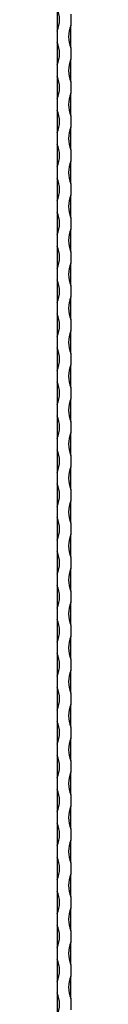
# Model space of a CAD drawing. Units: millimetres. Extents: x 400 to 23360, y 400 to 16400.
# Drawn here: x 10656 to 10668, y 13777 to 14647 of the extents above; entities that cross this region are included whole.
import ezdxf

# ---------------------------------------------------------------- set-up
doc = ezdxf.new("R2010")
doc.units = ezdxf.units.MM
doc.header["$LTSCALE"] = 80

msp = doc.modelspace()

# ---------------------------------------------------------------- linework, layer by layer
at = {"color": 7, "linetype": 'Continuous', "lineweight": 25}
for p, q in [((10656.24, 14656.57), (10656.24, 14636.57)), ((10668.24, 14651.57), (10668.24, 14641.57)), ((10656.24, 14636.57), (10656.24, 14626.57)), ((10668.24, 14621.57), (10668.24, 14641.57)), ((10656.24, 14626.57), (10656.24, 14606.57)), ((10668.24, 14621.57), (10668.24, 14611.57)), ((10668.24, 14591.57), (10668.24, 14611.57)), ((10656.24, 14606.57), (10656.24, 14596.57)), ((10656.24, 14596.57), (10656.24, 14576.57)), ((10668.24, 14591.57), (10668.24, 14581.57)), ((10668.24, 14561.57), (10668.24, 14581.57)), ((10656.24, 14576.57), (10656.24, 14566.57)), ((10656.24, 14566.57), (10656.24, 14546.57)), ((10668.24, 14561.57), (10668.24, 14551.57)), ((10656.24, 14546.57), (10656.24, 14536.57)), ((10668.24, 14531.57), (10668.24, 14551.57)), ((10656.24, 14536.57), (10656.24, 14516.57)), ((10668.24, 14531.57), (10668.24, 14521.57)), ((10668.24, 14501.57), (10668.24, 14521.57)), ((10656.24, 14516.57), (10656.24, 14506.57)), ((10656.24, 14506.57), (10656.24, 14486.57)), ((10668.24, 14501.57), (10668.24, 14491.57)), ((10656.24, 14486.57), (10656.24, 14476.57)), ((10668.24, 14471.57), (10668.24, 14491.57)), ((10656.24, 14476.57), (10656.24, 14456.57)), ((10668.24, 14471.57), (10668.24, 14461.57)), ((10668.24, 14441.57), (10668.24, 14461.57)), ((10656.24, 14456.57), (10656.24, 14446.57)), ((10656.24, 14446.57), (10656.24, 14426.57)), ((10668.24, 14441.57), (10668.24, 14431.57)), ((10656.24, 14426.57), (10656.24, 14416.57)), ((10668.24, 14411.57), (10668.24, 14431.57)), ((10656.24, 14416.57), (10656.24, 14396.57)), ((10668.24, 14411.57), (10668.24, 14401.57)), ((10668.24, 14381.57), (10668.24, 14401.57)), ((10656.24, 14396.57), (10656.24, 14386.57)), ((10656.24, 14386.57), (10656.24, 14366.57)), ((10668.24, 14381.57), (10668.24, 14371.57)), ((10656.24, 14366.57), (10656.24, 14356.57)), ((10668.24, 14351.57), (10668.24, 14371.57)), ((10656.24, 14356.57), (10656.24, 14336.57)), ((10668.24, 14351.57), (10668.24, 14341.57)), ((10668.24, 14321.57), (10668.24, 14341.57)), ((10656.24, 14336.57), (10656.24, 14326.57)), ((10656.24, 14326.57), (10656.24, 14306.57)), ((10668.24, 14321.57), (10668.24, 14311.57)), ((10668.24, 14291.57), (10668.24, 14311.57)), ((10656.24, 14306.57), (10656.24, 14296.57)), ((10656.24, 14296.57), (10656.24, 14276.57)), ((10668.24, 14291.57), (10668.24, 14281.57)), ((10668.24, 14261.57), (10668.24, 14281.57)), ((10656.24, 14276.57), (10656.24, 14266.57)), ((10656.24, 14266.57), (10656.24, 14246.57)), ((10668.24, 14261.57), (10668.24, 14251.57)), ((10668.24, 14231.57), (10668.24, 14251.57)), ((10656.24, 14246.57), (10656.24, 14236.57)), ((10656.24, 14236.57), (10656.24, 14216.57)), ((10668.24, 14231.57), (10668.24, 14221.57)), ((10656.24, 14216.57), (10656.24, 14206.57)), ((10668.24, 14201.57), (10668.24, 14221.57)), ((10656.24, 14206.57), (10656.24, 14186.57)), ((10668.24, 14201.57), (10668.24, 14191.57)), ((10668.24, 14171.57), (10668.24, 14191.57)), ((10656.24, 14186.57), (10656.24, 14176.57)), ((10656.24, 14176.57), (10656.24, 14156.57)), ((10668.24, 14171.57), (10668.24, 14161.57)), ((10656.24, 14156.57), (10656.24, 14146.57)), ((10668.24, 14141.57), (10668.24, 14161.57)), ((10656.24, 14146.57), (10656.24, 14126.57)), ((10668.24, 14141.57), (10668.24, 14131.57)), ((10668.24, 14111.57), (10668.24, 14131.57)), ((10656.24, 14126.57), (10656.24, 14116.57)), ((10656.24, 14116.57), (10656.24, 14096.57)), ((10668.24, 14111.57), (10668.24, 14101.57)), ((10656.24, 14096.57), (10656.24, 14086.57)), ((10668.24, 14081.57), (10668.24, 14101.57)), ((10656.24, 14086.57), (10656.24, 14066.57)), ((10668.24, 14081.57), (10668.24, 14071.57)), ((10668.24, 14051.57), (10668.24, 14071.57)), ((10656.24, 14066.57), (10656.24, 14056.57)), ((10656.24, 14056.57), (10656.24, 14036.57)), ((10668.24, 14051.57), (10668.24, 14041.57)), ((10656.24, 14036.57), (10656.24, 14026.57)), ((10668.24, 14021.57), (10668.24, 14041.57)), ((10656.24, 14026.57), (10656.24, 14006.57)), ((10668.24, 14021.57), (10668.24, 14011.57)), ((10668.24, 13991.57), (10668.24, 14011.57)), ((10656.24, 14006.57), (10656.24, 13996.57)), ((10656.24, 13996.57), (10656.24, 13976.57)), ((10668.24, 13991.57), (10668.24, 13981.57)), ((10668.24, 13961.57), (10668.24, 13981.57)), ((10656.24, 13976.57), (10656.24, 13966.57)), ((10656.24, 13966.57), (10656.24, 13946.57)), ((10668.24, 13961.57), (10668.24, 13951.57)), ((10656.24, 13946.57), (10656.24, 13936.57)), ((10668.24, 13931.57), (10668.24, 13951.57)), ((10656.24, 13936.57), (10656.24, 13916.57)), ((10668.24, 13931.57), (10668.24, 13921.57)), ((10668.24, 13901.57), (10668.24, 13921.57)), ((10656.24, 13916.57), (10656.24, 13906.57)), ((10656.24, 13906.57), (10656.24, 13886.57)), ((10668.24, 13901.57), (10668.24, 13891.57)), ((10656.24, 13886.57), (10656.24, 13876.57)), ((10668.24, 13871.57), (10668.24, 13891.57)), ((10656.24, 13876.57), (10656.24, 13856.57)), ((10668.24, 13871.57), (10668.24, 13861.57)), ((10668.24, 13841.57), (10668.24, 13861.57)), ((10656.24, 13856.57), (10656.24, 13846.57)), ((10656.24, 13846.57), (10656.24, 13826.57)), ((10668.24, 13841.57), (10668.24, 13831.57)), ((10656.24, 13826.57), (10656.24, 13816.57)), ((10668.24, 13811.57), (10668.24, 13831.57)), ((10656.24, 13816.57), (10656.24, 13796.57)), ((10668.24, 13811.57), (10668.24, 13801.57)), ((10668.24, 13781.57), (10668.24, 13801.57)), ((10656.24, 13796.57), (10656.24, 13786.57)), ((10656.24, 13786.57), (10656.24, 13766.57)), ((10668.24, 13781.57), (10668.24, 13771.57))]:
    msp.add_line(p, q, dxfattribs=at)
for centre, start, end in [((10632.24, 14646.57), 337.38014, 22.61986), ((10692.24, 14631.57), 157.38014, 202.61986), ((10632.24, 14616.57), 337.38014, 22.61986), ((10692.24, 14601.57), 157.38014, 202.61986), ((10632.24, 14586.57), 337.38014, 22.61986), ((10692.24, 14571.57), 157.38014, 202.61986), ((10632.24, 14556.57), 337.38014, 22.61986), ((10692.24, 14541.57), 157.38014, 202.61986), ((10632.24, 14526.57), 337.38014, 22.61986), ((10692.24, 14511.57), 157.38014, 202.61986), ((10632.24, 14496.57), 337.38014, 22.61986), ((10692.24, 14481.57), 157.38014, 202.61986), ((10632.24, 14466.57), 337.38014, 22.61986), ((10692.24, 14451.57), 157.38014, 202.61986), ((10632.24, 14436.57), 337.38014, 22.61986), ((10692.24, 14421.57), 157.38014, 202.61986), ((10632.24, 14406.57), 337.38014, 22.61986), ((10692.24, 14391.57), 157.38014, 202.61986), ((10632.24, 14376.57), 337.38014, 22.61986), ((10692.24, 14361.57), 157.38014, 202.61986), ((10632.24, 14346.57), 337.38014, 22.61986), ((10692.24, 14331.57), 157.38014, 202.61986), ((10632.24, 14316.57), 337.38014, 22.61986), ((10692.24, 14301.57), 157.38014, 202.61986), ((10632.24, 14286.57), 337.38014, 22.61986), ((10692.24, 14271.57), 157.38014, 202.61986), ((10632.24, 14256.57), 337.38014, 22.61986), ((10692.24, 14241.57), 157.38014, 202.61986), ((10632.24, 14226.57), 337.38014, 22.61986), ((10692.24, 14211.57), 157.38014, 202.61986), ((10632.24, 14196.57), 337.38014, 22.61986), ((10692.24, 14181.57), 157.38014, 202.61986), ((10632.24, 14166.57), 337.38014, 22.61986), ((10692.24, 14151.57), 157.38014, 202.61986), ((10632.24, 14136.57), 337.38014, 22.61986), ((10692.24, 14121.57), 157.38014, 202.61986), ((10632.24, 14106.57), 337.38014, 22.61986), ((10692.24, 14091.57), 157.38014, 202.61986), ((10632.24, 14076.57), 337.38014, 22.61986), ((10692.24, 14061.57), 157.38014, 202.61986), ((10632.24, 14046.57), 337.38014, 22.61986), ((10692.24, 14031.57), 157.38014, 202.61986), ((10632.24, 14016.57), 337.38014, 22.61986), ((10692.24, 14001.57), 157.38014, 202.61986), ((10632.24, 13986.57), 337.38014, 22.61986), ((10692.24, 13971.57), 157.38014, 202.61986), ((10632.24, 13956.57), 337.38014, 22.61986), ((10692.24, 13941.57), 157.38014, 202.61986), ((10632.24, 13926.57), 337.38014, 22.61986), ((10692.24, 13911.57), 157.38014, 202.61986), ((10632.24, 13896.57), 337.38014, 22.61986), ((10692.24, 13881.57), 157.38014, 202.61986), ((10632.24, 13866.57), 337.38014, 22.61986), ((10692.24, 13851.57), 157.38014, 202.61986), ((10632.24, 13836.57), 337.38014, 22.61986), ((10692.24, 13821.57), 157.38014, 202.61986), ((10632.24, 13806.57), 337.38014, 22.61986), ((10692.24, 13791.57), 157.38014, 202.61986), ((10632.24, 13776.57), 337.38014, 22.61986)]:
    msp.add_arc(centre, 26, start, end, dxfattribs=at)

doc.saveas('drawing.dxf')
